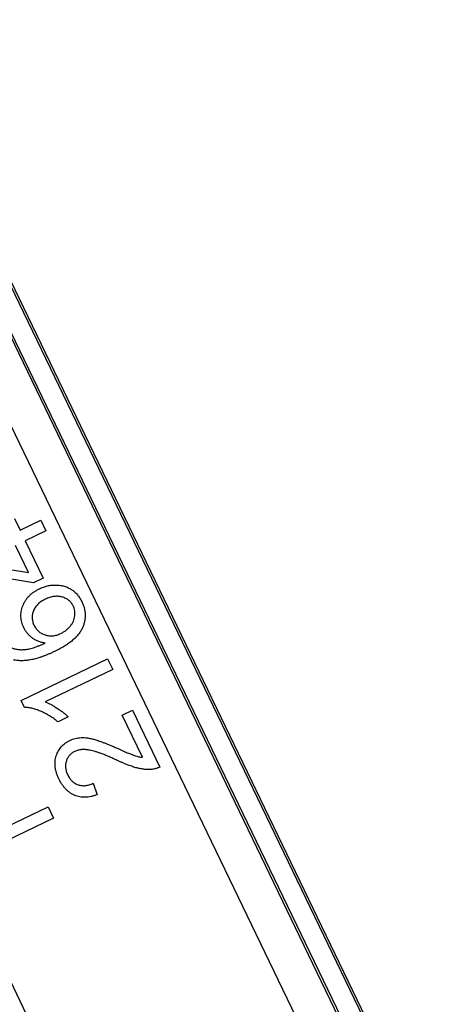
# Model space of a CAD drawing. Units: millimetres. Extents: x -81 to 291, y 0 to 204.
# Drawn here: x 246 to 250, y 84 to 92 of the extents above; entities that cross this region are included whole.
import ezdxf

# ---------------------------------------------------------------- set-up
doc = ezdxf.new("R2010")
doc.units = ezdxf.units.MM
for name, color, linetype in [('F-1M', 7, 'Continuous'), ('F-1T', 7, 'Continuous'), ('JUNTA', 7, 'Continuous'), ('Predeterminado', 7, 'Continuous')]:
    doc.layers.add(name, color=color, linetype=linetype)

# ---------------------------------------------------------------- blocks, each defined once
blk = doc.blocks.new('SE2')
at = {"layer": 'F-1M', "color": 7, "linetype": 'Continuous'}
for radius, start, end in [(33.7906, 4.88059, 173.93126), (32.8408, 4.19721, 175.16027), (32.3484, 4.19701, 175.54534), (31.1784, 4.35479, 175.37784)]:
    blk.add_arc((229.9278, 78.5987), radius, start, end, dxfattribs=at)
at = {"layer": 'F-1T', "color": 7, "linetype": 'Continuous'}
for p, q in [((249.3057, 82.381), (244.9669, 91.3907)), ((249.3291, 82.3729), (244.975, 91.4141)), ((249.4267, 82.5503), (245.1747, 91.3798)), ((249.4425, 82.5579), (245.1904, 91.3874)), ((248.7517, 82.7996), (244.9487, 90.6966)), ((243.1468, 89.8289), (246.9498, 81.9319)), ((246.0096, 87.7872), (246.0561, 87.6908)), ((246.0561, 87.6908), (246.2266, 87.7729)), ((246.2266, 87.7729), (246.2686, 87.6856)), ((246.2686, 87.6856), (246.0981, 87.6035)), ((246.1253, 87.3418), (246.018, 87.5649)), ((246.0981, 87.6035), (246.2468, 87.2945)), ((245.6968, 87.4102), (246.1253, 87.3418)), ((246.1667, 87.2559), (245.5487, 87.3588)), ((246.2468, 87.2945), (246.1667, 87.2559)), ((246.064, 86.2815), (246.7791, 86.6257)), ((246.7791, 86.6257), (246.821, 86.5382)), ((246.821, 86.5382), (246.2638, 86.2699)), ((246.0911, 86.2251), (246.064, 86.2815)), ((246.8994, 86.161), (246.9834, 86.2014)), ((246.9834, 86.2014), (247.21, 85.7307)), ((246.4536, 86.1459), (246.369, 86.1052)), ((247.0675, 85.8118), (246.8994, 86.161)), ((246.6589, 85.5966), (246.6929, 85.5022)), ((245.5281, 85.0368), (246.2879, 85.4025)), ((246.2879, 85.4025), (246.3325, 85.3095)), ((246.3325, 85.3095), (245.7405, 85.0245))]:
    blk.add_line(p, q, dxfattribs=at)
for centre, radius, start, end in [((-396.883, 609.9068), 820.8785, 320.627479, 321.7957459), ((903.6496, -427.1329), 841.6075, 141.0757848, 142.215276)]:
    blk.add_arc(centre, radius, start, end, dxfattribs=at)
for points, knots in [([(246.2148, 87.2058), (246.2259, 87.2108), (246.248, 87.2206), (246.2826, 87.2305), (246.3178, 87.2361), (246.3474, 87.2375), (246.3709, 87.2364), (246.388, 87.2345), (246.4047, 87.2315), (246.4207, 87.2273), (246.4363, 87.2222), (246.4514, 87.2159), (246.466, 87.2085), (246.4846, 87.1974), (246.5063, 87.1809), (246.5294, 87.1573), (246.5498, 87.1305), (246.5603, 87.1103), (246.5656, 87.1)], [0, 0, 0, 0, 0.089325, 0.176377, 0.262645, 0.349473, 0.392497, 0.434566, 0.475489, 0.51586, 0.555769, 0.595532, 0.635372, 0.674974, 0.754448, 0.834019, 0.915523, 1, 1, 1, 1]), ([(246.0853, 86.8843), (246.082, 86.8916), (246.0756, 86.9059), (246.0688, 86.9282), (246.064, 86.9505), (246.062, 86.9731), (246.0623, 86.9958), (246.0651, 87.0186), (246.0703, 87.0416), (246.0777, 87.0645), (246.0875, 87.0868), (246.0993, 87.1081), (246.1133, 87.1279), (246.1295, 87.1463), (246.1477, 87.1633), (246.168, 87.1791), (246.1905, 87.1933), (246.2066, 87.2016), (246.2148, 87.2058)], [0, 0, 0, 0, 0.061578, 0.121406, 0.180178, 0.238375, 0.296742, 0.355525, 0.416178, 0.478875, 0.542084, 0.60472, 0.667079, 0.729846, 0.793975, 0.860045, 0.92871, 1, 1, 1, 1]), ([(246.2632, 87.1189), (246.2572, 87.1159), (246.2457, 87.1101), (246.2296, 87.1), (246.215, 87.0893), (246.2019, 87.0778), (246.1905, 87.0654), (246.1806, 87.0523), (246.1724, 87.0384), (246.1657, 87.0239), (246.1606, 87.009), (246.157, 86.994), (246.1552, 86.9789), (246.155, 86.9638), (246.1565, 86.9488), (246.1596, 86.9337), (246.1644, 86.9187), (246.1688, 86.909), (246.171, 86.904)], [0, 0, 0, 0, 0.0758, 0.147521, 0.216403, 0.282462, 0.346305, 0.408114, 0.46906, 0.530152, 0.590102, 0.648949, 0.706032, 0.763333, 0.820286, 0.878145, 0.938291, 1, 1, 1, 1]), ([(246.4943, 87.0638), (246.492, 87.0683), (246.4874, 87.0772), (246.4788, 87.0893), (246.4693, 87.1004), (246.4585, 87.1102), (246.4465, 87.1189), (246.4334, 87.1264), (246.4191, 87.1329), (246.4038, 87.1379), (246.3877, 87.1417), (246.371, 87.1435), (246.3539, 87.1439), (246.3365, 87.1424), (246.3186, 87.1392), (246.3003, 87.1342), (246.2817, 87.1274), (246.2694, 87.1218), (246.2632, 87.1189)], [0, 0, 0, 0, 0.056958, 0.112855, 0.167168, 0.22183, 0.277096, 0.334115, 0.39243, 0.453478, 0.515969, 0.579127, 0.643086, 0.708467, 0.776509, 0.847781, 0.922207, 1, 1, 1, 1]), ([(246.5656, 87.1), (246.5696, 87.091), (246.5776, 87.0733), (246.586, 87.0459), (246.5917, 87.0185), (246.5936, 86.9911), (246.5929, 86.9639), (246.5887, 86.9367), (246.5817, 86.9095), (246.5714, 86.8824), (246.5574, 86.8555), (246.5389, 86.8293), (246.516, 86.8038), (246.489, 86.7789), (246.4578, 86.7546), (246.4222, 86.7309), (246.3825, 86.7078), (246.354, 86.6937), (246.3393, 86.6864)], [0, 0, 0, 0, 0.055383, 0.108802, 0.16081, 0.211956, 0.262676, 0.313629, 0.366017, 0.419948, 0.476171, 0.535841, 0.599592, 0.667943, 0.741876, 0.821667, 0.907696, 1, 1, 1, 1]), ([(246.3933, 86.8364), (246.4007, 86.8402), (246.4153, 86.8478), (246.4354, 86.8623), (246.4541, 86.8784), (246.4708, 86.8967), (246.4851, 86.9164), (246.4961, 86.9372), (246.504, 86.9587), (246.5081, 86.9809), (246.5089, 87.0028), (246.5073, 87.0241), (246.5025, 87.0447), (246.497, 87.0574), (246.4943, 87.0638)], [0, 0, 0, 0, 0.089913, 0.178413, 0.267456, 0.357609, 0.445973, 0.529883, 0.612286, 0.693584, 0.772972, 0.849656, 0.924639, 1, 1, 1, 1]), ([(246.2632, 86.7571), (246.253, 86.7587), (246.233, 86.7619), (246.2045, 86.7714), (246.1782, 86.7836), (246.1544, 86.7993), (246.1332, 86.8176), (246.1142, 86.8378), (246.098, 86.86), (246.0895, 86.8762), (246.0853, 86.8843)], [0, 0, 0, 0, 0.135815, 0.265745, 0.392354, 0.516634, 0.63966, 0.759907, 0.879599, 1, 1, 1, 1]), ([(246.171, 86.904), (246.1735, 86.8992), (246.1783, 86.8898), (246.1871, 86.8767), (246.1969, 86.8648), (246.2078, 86.8542), (246.2198, 86.8448), (246.2329, 86.8366), (246.247, 86.8295), (246.262, 86.8238), (246.2776, 86.8195), (246.2936, 86.8167), (246.3098, 86.8158), (246.3262, 86.8164), (246.3428, 86.8189), (246.3595, 86.8231), (246.3765, 86.8289), (246.3876, 86.8339), (246.3933, 86.8364)], [0, 0, 0, 0, 0.062342, 0.12236, 0.181485, 0.239909, 0.297875, 0.356888, 0.417545, 0.479603, 0.542274, 0.604203, 0.666581, 0.728899, 0.79307, 0.85976, 0.928194, 1, 1, 1, 1]), ([(245.9673, 86.7253), (245.976, 86.7212), (245.9936, 86.7128), (246.0227, 86.7056), (246.054, 86.7017), (246.0816, 86.7019), (246.1051, 86.7042), (246.1242, 86.7074), (246.1445, 86.7122), (246.166, 86.718), (246.1886, 86.7259), (246.2125, 86.7349), (246.2375, 86.7453), (246.2544, 86.7531), (246.2632, 86.7571)], [0, 0, 0, 0, 0.092984, 0.189061, 0.290028, 0.398531, 0.456955, 0.5196, 0.586723, 0.658892, 0.736708, 0.818858, 0.906594, 1, 1, 1, 1]), ([(246.3393, 86.6864), (246.3308, 86.6824), (246.3141, 86.6745), (246.2891, 86.6637), (246.2648, 86.6537), (246.2411, 86.6449), (246.2179, 86.637), (246.1954, 86.6301), (246.1734, 86.6243), (246.1521, 86.6194), (246.1312, 86.6158), (246.111, 86.6131), (246.0915, 86.6112), (246.0725, 86.6106), (246.0541, 86.6109), (246.0362, 86.6121), (246.019, 86.6145), (246.0078, 86.6169), (246.0023, 86.6181)], [0, 0, 0, 0, 0.080253, 0.158127, 0.233247, 0.305498, 0.375104, 0.44256, 0.50738, 0.569771, 0.630184, 0.688364, 0.744419, 0.798447, 0.85108, 0.902006, 0.951448, 1, 1, 1, 1]), ([(246.2638, 86.2699), (246.2716, 86.2668), (246.2879, 86.2602), (246.3123, 86.2478), (246.338, 86.2333), (246.3641, 86.2164), (246.3896, 86.1987), (246.4134, 86.181), (246.4346, 86.1636), (246.4474, 86.1516), (246.4536, 86.1459)], [0, 0, 0, 0, 0.110608, 0.230728, 0.360152, 0.499609, 0.639067, 0.769146, 0.889512, 1, 1, 1, 1]), ([(246.369, 86.1052), (246.3573, 86.1143), (246.3344, 86.1323), (246.2982, 86.1557), (246.2615, 86.1764), (246.2245, 86.1935), (246.1882, 86.207), (246.1539, 86.2172), (246.1217, 86.2234), (246.101, 86.2245), (246.0911, 86.2251)], [0, 0, 0, 0, 0.143918, 0.283959, 0.420656, 0.55447, 0.681258, 0.797349, 0.903329, 1, 1, 1, 1]), ([(246.3755, 85.6342), (246.3717, 85.6426), (246.3642, 85.659), (246.3556, 85.6841), (246.3493, 85.7085), (246.3451, 85.7325), (246.344, 85.7561), (246.3448, 85.7793), (246.3482, 85.8019), (246.354, 85.8239), (246.3618, 85.8448), (246.3715, 85.8644), (246.3829, 85.8827), (246.3961, 85.8994), (246.4111, 85.9147), (246.4279, 85.9285), (246.4464, 85.941), (246.4598, 85.9479), (246.4666, 85.9514)], [0, 0, 0, 0, 0.074596, 0.146022, 0.213918, 0.279287, 0.342984, 0.40491, 0.466589, 0.527877, 0.588392, 0.647216, 0.704958, 0.76226, 0.819781, 0.878171, 0.938051, 1, 1, 1, 1]), ([(246.4666, 85.9514), (246.4738, 85.9546), (246.4882, 85.961), (246.511, 85.9678), (246.5347, 85.9725), (246.5594, 85.9749), (246.5856, 85.9747), (246.6134, 85.9718), (246.6432, 85.9665), (246.6693, 85.9598), (246.6918, 85.9528), (246.7109, 85.9464), (246.7318, 85.9389), (246.7547, 85.9302), (246.7794, 85.9203), (246.8059, 85.9091), (246.8344, 85.897), (246.8539, 85.8883), (246.864, 85.8838)], [0, 0, 0, 0, 0.056712, 0.113404, 0.171028, 0.230152, 0.292071, 0.358925, 0.431575, 0.509741, 0.552804, 0.601086, 0.654611, 0.713038, 0.777241, 0.846023, 0.920458, 1, 1, 1, 1]), ([(246.5079, 85.8605), (246.5037, 85.8584), (246.4955, 85.8541), (246.4839, 85.8465), (246.4735, 85.8378), (246.4642, 85.8283), (246.4559, 85.818), (246.4489, 85.8067), (246.4427, 85.7945), (246.4378, 85.7814), (246.4341, 85.7678), (246.4319, 85.7539), (246.4311, 85.7398), (246.4314, 85.7255), (246.4339, 85.7111), (246.4374, 85.6965), (246.4424, 85.6818), (246.4467, 85.6722), (246.4489, 85.6673)], [0, 0, 0, 0, 0.062759, 0.123079, 0.182944, 0.241555, 0.299529, 0.358101, 0.418297, 0.4804, 0.542782, 0.605207, 0.666942, 0.730028, 0.793853, 0.860176, 0.928281, 1, 1, 1, 1]), ([(246.8589, 85.7862), (246.8467, 85.7918), (246.8233, 85.8026), (246.7891, 85.8175), (246.7573, 85.8307), (246.7277, 85.842), (246.7007, 85.8519), (246.676, 85.8597), (246.6537, 85.8662), (246.6334, 85.8705), (246.6147, 85.8735), (246.597, 85.8753), (246.5801, 85.8758), (246.5641, 85.8751), (246.5488, 85.8735), (246.5344, 85.8703), (246.5207, 85.8663), (246.5122, 85.8624), (246.5079, 85.8605)], [0, 0, 0, 0, 0.108789, 0.209686, 0.303122, 0.38874, 0.466738, 0.536895, 0.599567, 0.655083, 0.705615, 0.753606, 0.799207, 0.842653, 0.88417, 0.923677, 0.962264, 1, 1, 1, 1]), ([(246.864, 85.8838), (246.8723, 85.88), (246.8881, 85.8728), (246.9109, 85.8629), (246.9314, 85.8539), (246.9498, 85.8462), (246.966, 85.8395), (246.98, 85.8338), (246.9919, 85.8295), (247.01, 85.8231), (247.0348, 85.8162), (247.0569, 85.8132), (247.0675, 85.8118)], [0, 0, 0, 0, 0.125718, 0.240253, 0.344207, 0.435641, 0.516498, 0.586503, 0.644731, 0.691721, 0.851856, 1, 1, 1, 1]), ([(247.1443, 85.7118), (247.1346, 85.7112), (247.115, 85.7099), (247.0848, 85.7118), (247.0535, 85.716), (247.0268, 85.7223), (247.0045, 85.7283), (246.9866, 85.734), (246.9678, 85.7406), (246.9479, 85.7479), (246.927, 85.7561), (246.9051, 85.7652), (246.8823, 85.7754), (246.8668, 85.7825), (246.8589, 85.7862)], [0, 0, 0, 0, 0.097307, 0.197886, 0.303617, 0.414243, 0.473266, 0.535776, 0.602869, 0.673902, 0.748904, 0.828599, 0.912034, 1, 1, 1, 1]), ([(247.21, 85.7307), (247.2048, 85.7282), (247.1944, 85.7232), (247.178, 85.7176), (247.1613, 85.7137), (247.15, 85.7124), (247.1443, 85.7118)], [0, 0, 0, 0, 0.253317, 0.502313, 0.750939, 1, 1, 1, 1]), ([(246.6929, 85.5022), (246.6843, 85.4992), (246.6676, 85.4932), (246.6423, 85.487), (246.6178, 85.483), (246.594, 85.4811), (246.5709, 85.4818), (246.5485, 85.4846), (246.5269, 85.49), (246.506, 85.4975), (246.486, 85.5073), (246.4671, 85.5193), (246.449, 85.5331), (246.4322, 85.5492), (246.4164, 85.5675), (246.4015, 85.5877), (246.3876, 85.6101), (246.3796, 85.6261), (246.3755, 85.6342)], [0, 0, 0, 0, 0.070783, 0.138213, 0.202832, 0.264692, 0.324321, 0.382743, 0.440266, 0.497886, 0.555487, 0.613544, 0.672403, 0.732843, 0.795189, 0.860466, 0.928597, 1, 1, 1, 1]), ([(246.4489, 85.6673), (246.4515, 85.6622), (246.4566, 85.6523), (246.4654, 85.6385), (246.4751, 85.626), (246.4856, 85.6149), (246.4968, 85.6051), (246.5089, 85.5967), (246.5218, 85.5898), (246.5354, 85.5842), (246.5496, 85.5799), (246.5642, 85.5776), (246.5792, 85.5766), (246.5945, 85.5772), (246.6102, 85.5797), (246.6262, 85.5838), (246.6426, 85.5892), (246.6534, 85.5941), (246.6589, 85.5966)], [0, 0, 0, 0, 0.068157, 0.133504, 0.195993, 0.256675, 0.316112, 0.374534, 0.432674, 0.491519, 0.550873, 0.60928, 0.668938, 0.729805, 0.79327, 0.858634, 0.92746, 1, 1, 1, 1])]:
    blk.add_open_spline(points, degree=3, knots=knots, dxfattribs=at)
at = {"layer": 'JUNTA', "color": 7, "linetype": 'Continuous'}
for radius, end in [(31.0279, 172.5), (30.4603, 172.5), (30.05, 90)]:
    blk.add_arc((229.9278, 78.5987), radius, 187.5, end, dxfattribs=at)

msp = doc.modelspace()

# ---------------------------------------------------------------- block references
at = {"layer": 'Predeterminado'}
msp.add_blockref('SE2', (0, 0), dxfattribs=at)

doc.saveas('drawing.dxf')
